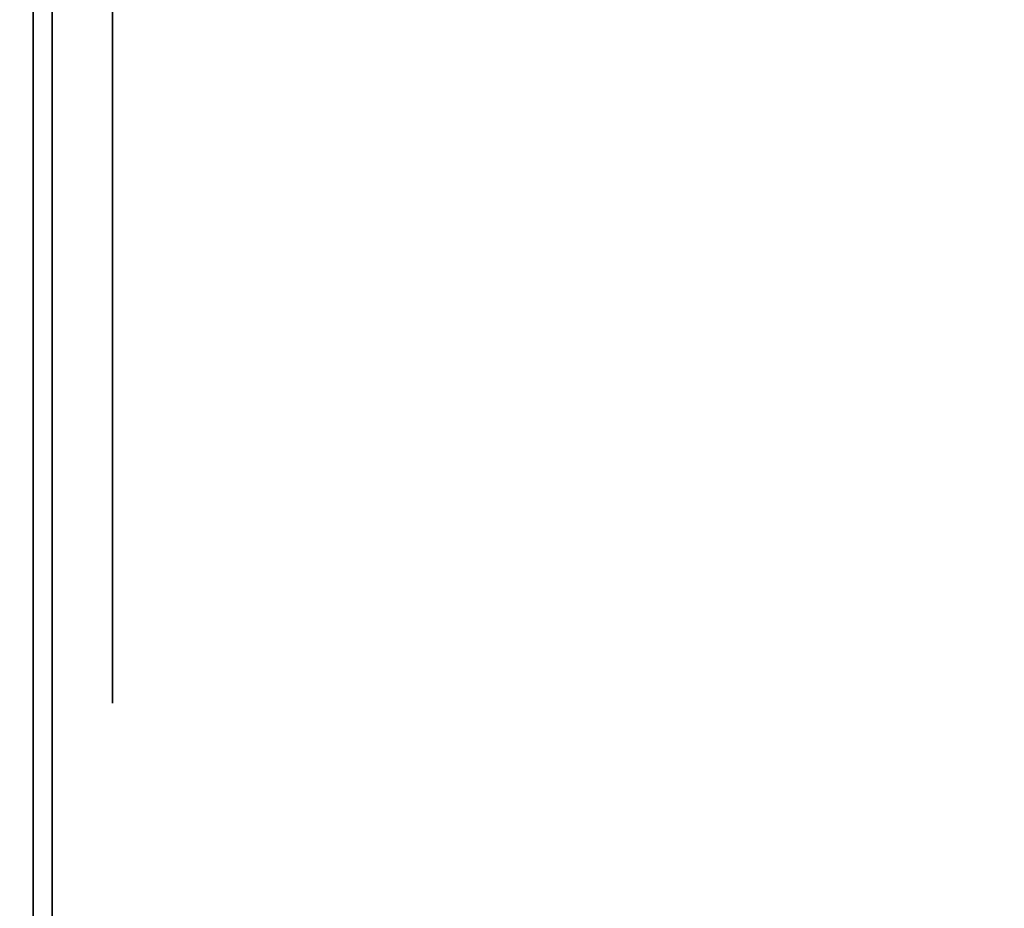
# Model space of a CAD drawing. Units: inches. Extents: x -0.2 to 27, y -30 to 0.
# Drawn here: x 0.7 to 0.9, y -24.3 to -24.1 of the extents above; entities that cross this region are included whole.
import ezdxf

# ---------------------------------------------------------------- set-up
doc = ezdxf.new("R2010")
doc.units = ezdxf.units.IN
doc.header["$MEASUREMENT"] = 0
for name, color, linetype in [('A-FURN-3-STORAGE-LOWER-WOOD-SHELF-ABS-WRAP', 250, 'Continuous'), ('A-FURN-3-STORAGE-LOWER-WOOD-SHELF-CORE-EDGE-HORIZONTAL', 255, 'Continuous'), ('A-FURN-3-STORAGE-LOWER-WOOD-SHELF-CORE-SURFACE-HORIZONTAL', 255, 'Continuous'), ('A-FURN-3-STORAGE-LOWER-WOOD-SIDEPANEL-EDGE-HORIZONTAL', 255, 'Continuous'), ('A-FURN-3-STORAGE-LOWER-WOOD-SIDEPANEL-HOLE', 250, 'Continuous'), ('A-FURN-3-STORAGE-LOWER-WOOD-SIDEPANEL-SURFACE-VERTICAL', 255, 'Continuous'), ('A-FURN-3-STORAGE-LOWER-WOOD-TOP-SURFACE-HORIZONTAL', 255, 'Continuous')]:
    doc.layers.add(name, color=color, linetype=linetype)

msp = doc.modelspace()

# ---------------------------------------------------------------- linework, layer by layer
at = {"layer": 'A-FURN-3-STORAGE-LOWER-WOOD-SHELF-ABS-WRAP'}
for points in [[(8.74995, -0.875, 35.709), (8.74995, -27.60744, 35.709), (0.74995, -27.60744, 35.709), (0.74995, -0.875, 35.709)], [(0.74995, -0.875, 35.78712), (0.74995, -27.60729, 35.78712), (8.74995, -27.60729, 35.78712), (8.74995, -0.875, 35.78712)], [(8.74995, -0.875, 51.654), (8.74995, -27.60744, 51.654), (0.74995, -27.60744, 51.654), (0.74995, -0.875, 51.654)], [(0.74995, -0.875, 51.73212), (0.74995, -27.60729, 51.73212), (8.74995, -27.60729, 51.73212), (8.74995, -0.875, 51.73212)], [(8.74995, -0.875, 19.764), (8.74995, -27.60744, 19.764), (0.74995, -27.60744, 19.764), (0.74995, -0.875, 19.764)], [(0.74995, -0.875, 19.84212), (0.74995, -27.60729, 19.84212), (8.74995, -27.60729, 19.84212), (8.74995, -0.875, 19.84212)], [(8.74995, -0.875, 67.599), (8.74995, -27.60744, 67.599), (0.74995, -27.60744, 67.599), (0.74995, -0.875, 67.599)], [(0.74995, -0.875, 67.67712), (0.74995, -27.60729, 67.67712), (8.74995, -27.60729, 67.67712), (8.74995, -0.875, 67.67712)], [(26.25, -0.875, 4.37497), (26.25, -28.18664, 4.37497), (0.75, -28.18664, 4.37497), (0.75, -0.875, 4.37497)], [(0.75, -0.875, 4.4531), (0.75, -28.18649, 4.4531), (26.25, -28.18649, 4.4531), (26.25, -0.875, 4.4531)]]:
    msp.add_3dface(points, dxfattribs=at)
at = {"layer": 'A-FURN-3-STORAGE-LOWER-WOOD-SHELF-ABS-WRAP', "invisible_edges": 1}
for points in [[(0.74995, -27.60744, 35.709), (0.74995, -27.60729, 35.78712), (0.74995, -0.875, 35.78712), (0.74995, -0.875, 35.709)], [(0.74995, -27.60744, 51.654), (0.74995, -27.60729, 51.73212), (0.74995, -0.875, 51.73212), (0.74995, -0.875, 51.654)], [(0.74995, -27.60744, 19.764), (0.74995, -27.60729, 19.84212), (0.74995, -0.875, 19.84212), (0.74995, -0.875, 19.764)], [(0.74995, -27.60744, 67.599), (0.74995, -27.60729, 67.67712), (0.74995, -0.875, 67.67712), (0.74995, -0.875, 67.599)], [(0.75, -28.18664, 4.37497), (0.75, -28.18649, 4.4531), (0.75, -0.875, 4.4531), (0.75, -0.875, 4.37497)]]:
    msp.add_3dface(points, dxfattribs=at)
at = {"layer": 'A-FURN-3-STORAGE-LOWER-WOOD-SHELF-CORE-EDGE-HORIZONTAL', "invisible_edges": 4}
msp.add_3dface([(0.75, -0.875, 4.37497), (0.75, -0.875, 3.62497), (0.75, -28.4375, 3.62497), (0.75, -28.18664, 4.37497)], dxfattribs=at)
at = {"layer": 'A-FURN-3-STORAGE-LOWER-WOOD-SHELF-CORE-SURFACE-HORIZONTAL'}
for points in [[(8.74995, -0.875, 34.959), (8.74995, -27.8583, 34.959), (0.74995, -27.8583, 34.959), (0.74995, -0.875, 34.959)], [(8.74995, -0.875, 50.904), (8.74995, -27.8583, 50.904), (0.74995, -27.8583, 50.904), (0.74995, -0.875, 50.904)], [(8.74995, -0.875, 19.014), (8.74995, -27.8583, 19.014), (0.74995, -27.8583, 19.014), (0.74995, -0.875, 19.014)], [(8.74995, -0.875, 66.849), (8.74995, -27.8583, 66.849), (0.74995, -27.8583, 66.849), (0.74995, -0.875, 66.849)], [(26.25, -0.875, 3.62497), (26.25, -28.4375, 3.62497), (0.75, -28.4375, 3.62497), (0.75, -0.875, 3.62497)]]:
    msp.add_3dface(points, dxfattribs=at)
at = {"layer": 'A-FURN-3-STORAGE-LOWER-WOOD-SIDEPANEL-HOLE'}
for points, invisible_edges in [([(0.75995, -24.15735, 35.21323), (0.75995, -24.125, 35.20897), (0.75995, -24.125, 35.45897), (0.75995, -24.15735, 35.45471)], 10), ([(0.75995, -24.15735, 36.47307), (0.75995, -24.125, 36.46881), (0.75995, -24.125, 36.71881), (0.75995, -24.15735, 36.71455)], 10), ([(0.75995, -24.15735, 37.73292), (0.75995, -24.125, 37.72866), (0.75995, -24.125, 37.97866), (0.75995, -24.15735, 37.9744)], 10), ([(0.75995, -24.15735, 38.99276), (0.75995, -24.125, 38.9885), (0.75995, -24.125, 39.2385), (0.75995, -24.15735, 39.23424)], 10), ([(0.75995, -24.15735, 40.2526), (0.75995, -24.125, 40.24834), (0.75995, -24.125, 40.49834), (0.75995, -24.15735, 40.49408)], 10), ([(0.75995, -24.15735, 41.51244), (0.75995, -24.125, 41.50818), (0.75995, -24.125, 41.75818), (0.75995, -24.15735, 41.75392)], 10), ([(0.75995, -24.15735, 44.85902), (0.75995, -24.125, 44.85476), (0.75995, -24.125, 45.10476), (0.75995, -24.15735, 45.1005)], 10), ([(0.75995, -24.15735, 46.11886), (0.75995, -24.125, 46.1146), (0.75995, -24.125, 46.3646), (0.75995, -24.15735, 46.36034)], 10), ([(0.75995, -24.15735, 47.3787), (0.75995, -24.125, 47.37444), (0.75995, -24.125, 47.62444), (0.75995, -24.15735, 47.62018)], 10), ([(0.75995, -24.15735, 48.63855), (0.75995, -24.125, 48.63429), (0.75995, -24.125, 48.88429), (0.75995, -24.15735, 48.88003)], 10), ([(0.75995, -24.15735, 49.89839), (0.75995, -24.125, 49.89413), (0.75995, -24.125, 50.14413), (0.75995, -24.15735, 50.13987)], 10), ([(0.75995, -24.15735, 51.15827), (0.75995, -24.125, 51.15401), (0.75995, -24.125, 51.40401), (0.75995, -24.15735, 51.39975)], 10), ([(0.75995, -24.15735, 52.41812), (0.75995, -24.125, 52.41386), (0.75995, -24.125, 52.66386), (0.75995, -24.15735, 52.6596)], 10), ([(0.75995, -24.15735, 56.19764), (0.75995, -24.125, 56.19338), (0.75995, -24.125, 56.44338), (0.75995, -24.15735, 56.43912)], 10), ([(0.75995, -24.15735, 59.54422), (0.75995, -24.125, 59.53996), (0.75995, -24.125, 59.78996), (0.75995, -24.15735, 59.7857)], 10), ([(0.75995, -24.15735, 60.80406), (0.75995, -24.125, 60.7998), (0.75995, -24.125, 61.0498), (0.75995, -24.15735, 61.04554)], 10), ([(0.75995, -24.15735, 62.0639), (0.75995, -24.125, 62.05964), (0.75995, -24.125, 62.30964), (0.75995, -24.15735, 62.30538)], 10), ([(0.75995, -24.15735, 63.32375), (0.75995, -24.125, 63.31949), (0.75995, -24.125, 63.56949), (0.75995, -24.15735, 63.56523)], 10), ([(0.75995, -24.15735, 64.58359), (0.75995, -24.125, 64.57933), (0.75995, -24.125, 64.82933), (0.75995, -24.15735, 64.82507)], 10), ([(0.75995, -24.15735, 65.84343), (0.75995, -24.125, 65.83917), (0.75995, -24.125, 66.08917), (0.75995, -24.15735, 66.08491)], 10), ([(0.75995, -24.15735, 67.10327), (0.75995, -24.125, 67.09901), (0.75995, -24.125, 67.34901), (0.75995, -24.15735, 67.34475)], 10), ([(0.75995, -24.15735, 68.36312), (0.75995, -24.125, 68.35886), (0.75995, -24.125, 68.60886), (0.75995, -24.15735, 68.6046)], 10), ([(0.75995, -24.15735, 69.62296), (0.75995, -24.125, 69.6187), (0.75995, -24.125, 69.8687), (0.75995, -24.15735, 69.86444)], 10), ([(0.75995, -24.15735, 70.8828), (0.75995, -24.125, 70.87854), (0.75995, -24.125, 71.12854), (0.75995, -24.15735, 71.12428)], 10), ([(0.75995, -24.15735, 72.14264), (0.75995, -24.125, 72.13838), (0.75995, -24.125, 72.38838), (0.75995, -24.15735, 72.38412)], 10), ([(0.75995, -24.15735, 43.01244), (0.75995, -24.125, 43.00818), (0.75995, -24.125, 43.25818), (0.75995, -24.15735, 43.25392)], 10), ([(0.75995, -24.15735, 19.26823), (0.75995, -24.125, 19.26397), (0.75995, -24.125, 19.51397), (0.75995, -24.15735, 19.50971)], 10), ([(0.75995, -24.15735, 20.52807), (0.75995, -24.125, 20.52381), (0.75995, -24.125, 20.77381), (0.75995, -24.15735, 20.76955)], 10), ([(0.75995, -24.15735, 21.78792), (0.75995, -24.125, 21.78366), (0.75995, -24.125, 22.03366), (0.75995, -24.15735, 22.0294)], 10), ([(0.75995, -24.15735, 23.04776), (0.75995, -24.125, 23.0435), (0.75995, -24.125, 23.2935), (0.75995, -24.15735, 23.28924)], 10), ([(0.75995, -24.15735, 24.3076), (0.75995, -24.125, 24.30334), (0.75995, -24.125, 24.55334), (0.75995, -24.15735, 24.54908)], 10), ([(0.75995, -24.15735, 25.56744), (0.75995, -24.125, 25.56318), (0.75995, -24.125, 25.81318), (0.75995, -24.15735, 25.80892)], 10), ([(0.75995, -24.15735, 28.91402), (0.75995, -24.125, 28.90976), (0.75995, -24.125, 29.15976), (0.75995, -24.15735, 29.1555)], 10), ([(0.75995, -24.15735, 30.17386), (0.75995, -24.125, 30.1696), (0.75995, -24.125, 30.4196), (0.75995, -24.15735, 30.41534)], 10), ([(0.75995, -24.15735, 31.4337), (0.75995, -24.125, 31.42944), (0.75995, -24.125, 31.67944), (0.75995, -24.15735, 31.67518)], 10), ([(0.75995, -24.15735, 32.69355), (0.75995, -24.125, 32.68929), (0.75995, -24.125, 32.93929), (0.75995, -24.15735, 32.93503)], 10), ([(0.75995, -24.15735, 33.95339), (0.75995, -24.125, 33.94913), (0.75995, -24.125, 34.19913), (0.75995, -24.15735, 34.19487)], 10), ([(0.75995, -24.15735, 27.06744), (0.75995, -24.125, 27.06318), (0.75995, -24.125, 27.31318), (0.75995, -24.15735, 27.30892)], 10), ([(0.75995, -24.15735, 58.28422), (0.75995, -24.125, 58.27996), (0.75995, -24.125, 58.52996), (0.75995, -24.15735, 58.5257)], 10), ([(0.75995, -24.15735, 53.67812), (0.75995, -24.125, 53.67386), (0.75995, -24.125, 53.92386), (0.75995, -24.15735, 53.9196)], 10), ([(0.75995, -24.15735, 54.93812), (0.75995, -24.125, 54.93386), (0.75995, -24.125, 55.18386), (0.75995, -24.15735, 55.1796)], 10), ([(0.75995, -24.1875, 35.22572), (0.75995, -24.15735, 35.21323), (0.75995, -24.15735, 35.45471), (0.75995, -24.1875, 35.44222)], 10), ([(0.75995, -24.1875, 36.48556), (0.75995, -24.15735, 36.47307), (0.75995, -24.15735, 36.71455), (0.75995, -24.1875, 36.70207)], 10), ([(0.75995, -24.1875, 37.7454), (0.75995, -24.15735, 37.73292), (0.75995, -24.15735, 37.9744), (0.75995, -24.1875, 37.96191)], 10), ([(0.75995, -24.1875, 39.00525), (0.75995, -24.15735, 38.99276), (0.75995, -24.15735, 39.23424), (0.75995, -24.1875, 39.22175)], 10), ([(0.75995, -24.1875, 40.26509), (0.75995, -24.15735, 40.2526), (0.75995, -24.15735, 40.49408), (0.75995, -24.1875, 40.48159)], 10), ([(0.75995, -24.1875, 41.52493), (0.75995, -24.15735, 41.51244), (0.75995, -24.15735, 41.75392), (0.75995, -24.1875, 41.74144)], 10), ([(0.75995, -24.1875, 44.87151), (0.75995, -24.15735, 44.85902), (0.75995, -24.15735, 45.1005), (0.75995, -24.1875, 45.08801)], 10), ([(0.75995, -24.1875, 46.13135), (0.75995, -24.15735, 46.11886), (0.75995, -24.15735, 46.36034), (0.75995, -24.1875, 46.34785)], 10), ([(0.75995, -24.1875, 47.39119), (0.75995, -24.15735, 47.3787), (0.75995, -24.15735, 47.62018), (0.75995, -24.1875, 47.6077)], 10), ([(0.75995, -24.1875, 48.65103), (0.75995, -24.15735, 48.63855), (0.75995, -24.15735, 48.88003), (0.75995, -24.1875, 48.86754)], 10), ([(0.75995, -24.1875, 49.91088), (0.75995, -24.15735, 49.89839), (0.75995, -24.15735, 50.13987), (0.75995, -24.1875, 50.12738)], 10), ([(0.75995, -24.1875, 51.17076), (0.75995, -24.15735, 51.15827), (0.75995, -24.15735, 51.39975), (0.75995, -24.1875, 51.38727)], 10), ([(0.75995, -24.1875, 52.4306), (0.75995, -24.15735, 52.41812), (0.75995, -24.15735, 52.6596), (0.75995, -24.1875, 52.64711)], 10), ([(0.75995, -24.1875, 56.21013), (0.75995, -24.15735, 56.19764), (0.75995, -24.15735, 56.43912), (0.75995, -24.1875, 56.42664)], 10), ([(0.75995, -24.1875, 59.55671), (0.75995, -24.15735, 59.54422), (0.75995, -24.15735, 59.7857), (0.75995, -24.1875, 59.77321)], 10), ([(0.75995, -24.1875, 60.81655), (0.75995, -24.15735, 60.80406), (0.75995, -24.15735, 61.04554), (0.75995, -24.1875, 61.03305)], 10), ([(0.75995, -24.1875, 62.07639), (0.75995, -24.15735, 62.0639), (0.75995, -24.15735, 62.30538), (0.75995, -24.1875, 62.2929)], 10), ([(0.75995, -24.1875, 63.33623), (0.75995, -24.15735, 63.32375), (0.75995, -24.15735, 63.56523), (0.75995, -24.1875, 63.55274)], 10), ([(0.75995, -24.1875, 64.59608), (0.75995, -24.15735, 64.58359), (0.75995, -24.15735, 64.82507), (0.75995, -24.1875, 64.81258)], 10), ([(0.75995, -24.1875, 65.85592), (0.75995, -24.15735, 65.84343), (0.75995, -24.15735, 66.08491), (0.75995, -24.1875, 66.07242)], 10), ([(0.75995, -24.1875, 67.11576), (0.75995, -24.15735, 67.10327), (0.75995, -24.15735, 67.34475), (0.75995, -24.1875, 67.33227)], 10), ([(0.75995, -24.1875, 68.3756), (0.75995, -24.15735, 68.36312), (0.75995, -24.15735, 68.6046), (0.75995, -24.1875, 68.59211)], 10), ([(0.75995, -24.1875, 69.63545), (0.75995, -24.15735, 69.62296), (0.75995, -24.15735, 69.86444), (0.75995, -24.1875, 69.85195)], 10), ([(0.75995, -24.1875, 70.89529), (0.75995, -24.15735, 70.8828), (0.75995, -24.15735, 71.12428), (0.75995, -24.1875, 71.11179)], 10), ([(0.75995, -24.1875, 72.15513), (0.75995, -24.15735, 72.14264), (0.75995, -24.15735, 72.38412), (0.75995, -24.1875, 72.37164)], 10), ([(0.75995, -24.1875, 43.02493), (0.75995, -24.15735, 43.01244), (0.75995, -24.15735, 43.25392), (0.75995, -24.1875, 43.24144)], 10), ([(0.75995, -24.1875, 19.28072), (0.75995, -24.15735, 19.26823), (0.75995, -24.15735, 19.50971), (0.75995, -24.1875, 19.49722)], 10), ([(0.75995, -24.1875, 20.54056), (0.75995, -24.15735, 20.52807), (0.75995, -24.15735, 20.76955), (0.75995, -24.1875, 20.75707)], 10), ([(0.75995, -24.1875, 21.8004), (0.75995, -24.15735, 21.78792), (0.75995, -24.15735, 22.0294), (0.75995, -24.1875, 22.01691)], 10), ([(0.75995, -24.1875, 23.06025), (0.75995, -24.15735, 23.04776), (0.75995, -24.15735, 23.28924), (0.75995, -24.1875, 23.27675)], 10), ([(0.75995, -24.1875, 24.32009), (0.75995, -24.15735, 24.3076), (0.75995, -24.15735, 24.54908), (0.75995, -24.1875, 24.53659)], 10), ([(0.75995, -24.1875, 25.57993), (0.75995, -24.15735, 25.56744), (0.75995, -24.15735, 25.80892), (0.75995, -24.1875, 25.79644)], 10), ([(0.75995, -24.1875, 28.92651), (0.75995, -24.15735, 28.91402), (0.75995, -24.15735, 29.1555), (0.75995, -24.1875, 29.14301)], 10), ([(0.75995, -24.1875, 30.18635), (0.75995, -24.15735, 30.17386), (0.75995, -24.15735, 30.41534), (0.75995, -24.1875, 30.40285)], 10), ([(0.75995, -24.1875, 31.44619), (0.75995, -24.15735, 31.4337), (0.75995, -24.15735, 31.67518), (0.75995, -24.1875, 31.6627)], 10), ([(0.75995, -24.1875, 32.70603), (0.75995, -24.15735, 32.69355), (0.75995, -24.15735, 32.93503), (0.75995, -24.1875, 32.92254)], 10), ([(0.75995, -24.1875, 33.96588), (0.75995, -24.15735, 33.95339), (0.75995, -24.15735, 34.19487), (0.75995, -24.1875, 34.18238)], 10), ([(0.75995, -24.1875, 27.07993), (0.75995, -24.15735, 27.06744), (0.75995, -24.15735, 27.30892), (0.75995, -24.1875, 27.29644)], 10), ([(0.75995, -24.1875, 58.29671), (0.75995, -24.15735, 58.28422), (0.75995, -24.15735, 58.5257), (0.75995, -24.1875, 58.51321)], 10), ([(0.75995, -24.1875, 53.6906), (0.75995, -24.15735, 53.67812), (0.75995, -24.15735, 53.9196), (0.75995, -24.1875, 53.90711)], 10), ([(0.75995, -24.1875, 54.9506), (0.75995, -24.15735, 54.93812), (0.75995, -24.15735, 55.1796), (0.75995, -24.1875, 55.16711)], 10), ([(0.75995, -24.21339, 35.24558), (0.75995, -24.1875, 35.22572), (0.75995, -24.1875, 35.44222), (0.75995, -24.21339, 35.42236)], 10), ([(0.75995, -24.21339, 36.50543), (0.75995, -24.1875, 36.48556), (0.75995, -24.1875, 36.70207), (0.75995, -24.21339, 36.6822)], 10), ([(0.75995, -24.21339, 37.76527), (0.75995, -24.1875, 37.7454), (0.75995, -24.1875, 37.96191), (0.75995, -24.21339, 37.94204)], 10), ([(0.75995, -24.21339, 39.02511), (0.75995, -24.1875, 39.00525), (0.75995, -24.1875, 39.22175), (0.75995, -24.21339, 39.20189)], 10), ([(0.75995, -24.21339, 40.28495), (0.75995, -24.1875, 40.26509), (0.75995, -24.1875, 40.48159), (0.75995, -24.21339, 40.46173)], 10), ([(0.75995, -24.21339, 41.5448), (0.75995, -24.1875, 41.52493), (0.75995, -24.1875, 41.74144), (0.75995, -24.21339, 41.72157)], 10), ([(0.75995, -24.21339, 44.89137), (0.75995, -24.1875, 44.87151), (0.75995, -24.1875, 45.08801), (0.75995, -24.21339, 45.06815)], 10), ([(0.75995, -24.21339, 46.15121), (0.75995, -24.1875, 46.13135), (0.75995, -24.1875, 46.34785), (0.75995, -24.21339, 46.32799)], 10), ([(0.75995, -24.21339, 47.41106), (0.75995, -24.1875, 47.39119), (0.75995, -24.1875, 47.6077), (0.75995, -24.21339, 47.58783)], 10), ([(0.75995, -24.21339, 48.6709), (0.75995, -24.1875, 48.65103), (0.75995, -24.1875, 48.86754), (0.75995, -24.21339, 48.84767)], 10), ([(0.75995, -24.21339, 49.93074), (0.75995, -24.1875, 49.91088), (0.75995, -24.1875, 50.12738), (0.75995, -24.21339, 50.10752)], 10), ([(0.75995, -24.21339, 51.19063), (0.75995, -24.1875, 51.17076), (0.75995, -24.1875, 51.38727), (0.75995, -24.21339, 51.3674)], 10), ([(0.75995, -24.21339, 52.45047), (0.75995, -24.1875, 52.4306), (0.75995, -24.1875, 52.64711), (0.75995, -24.21339, 52.62724)], 10), ([(0.75995, -24.21339, 56.23), (0.75995, -24.1875, 56.21013), (0.75995, -24.1875, 56.42664), (0.75995, -24.21339, 56.40677)], 10), ([(0.75995, -24.21339, 59.57657), (0.75995, -24.1875, 59.55671), (0.75995, -24.1875, 59.77321), (0.75995, -24.21339, 59.75335)], 10), ([(0.75995, -24.21339, 60.83641), (0.75995, -24.1875, 60.81655), (0.75995, -24.1875, 61.03305), (0.75995, -24.21339, 61.01319)], 10), ([(0.75995, -24.21339, 62.09626), (0.75995, -24.1875, 62.07639), (0.75995, -24.1875, 62.2929), (0.75995, -24.21339, 62.27303)], 10), ([(0.75995, -24.21339, 63.3561), (0.75995, -24.1875, 63.33623), (0.75995, -24.1875, 63.55274), (0.75995, -24.21339, 63.53287)], 10), ([(0.75995, -24.21339, 64.61594), (0.75995, -24.1875, 64.59608), (0.75995, -24.1875, 64.81258), (0.75995, -24.21339, 64.79272)], 10), ([(0.75995, -24.21339, 65.87578), (0.75995, -24.1875, 65.85592), (0.75995, -24.1875, 66.07242), (0.75995, -24.21339, 66.05256)], 10), ([(0.75995, -24.21339, 67.13563), (0.75995, -24.1875, 67.11576), (0.75995, -24.1875, 67.33227), (0.75995, -24.21339, 67.3124)], 10), ([(0.75995, -24.21339, 68.39547), (0.75995, -24.1875, 68.3756), (0.75995, -24.1875, 68.59211), (0.75995, -24.21339, 68.57224)], 10), ([(0.75995, -24.21339, 69.65531), (0.75995, -24.1875, 69.63545), (0.75995, -24.1875, 69.85195), (0.75995, -24.21339, 69.83209)], 10), ([(0.75995, -24.21339, 70.91515), (0.75995, -24.1875, 70.89529), (0.75995, -24.1875, 71.11179), (0.75995, -24.21339, 71.09193)], 10), ([(0.75995, -24.21339, 72.175), (0.75995, -24.1875, 72.15513), (0.75995, -24.1875, 72.37164), (0.75995, -24.21339, 72.35177)], 10), ([(0.75995, -24.21339, 43.0448), (0.75995, -24.1875, 43.02493), (0.75995, -24.1875, 43.24144), (0.75995, -24.21339, 43.22157)], 10), ([(0.75995, -24.21339, 19.30058), (0.75995, -24.1875, 19.28072), (0.75995, -24.1875, 19.49722), (0.75995, -24.21339, 19.47736)], 10), ([(0.75995, -24.21339, 20.56043), (0.75995, -24.1875, 20.54056), (0.75995, -24.1875, 20.75707), (0.75995, -24.21339, 20.7372)], 10), ([(0.75995, -24.21339, 21.82027), (0.75995, -24.1875, 21.8004), (0.75995, -24.1875, 22.01691), (0.75995, -24.21339, 21.99704)], 10), ([(0.75995, -24.21339, 23.08011), (0.75995, -24.1875, 23.06025), (0.75995, -24.1875, 23.27675), (0.75995, -24.21339, 23.25689)], 10), ([(0.75995, -24.21339, 24.33995), (0.75995, -24.1875, 24.32009), (0.75995, -24.1875, 24.53659), (0.75995, -24.21339, 24.51673)], 10), ([(0.75995, -24.21339, 25.5998), (0.75995, -24.1875, 25.57993), (0.75995, -24.1875, 25.79644), (0.75995, -24.21339, 25.77657)], 10), ([(0.75995, -24.21339, 28.94637), (0.75995, -24.1875, 28.92651), (0.75995, -24.1875, 29.14301), (0.75995, -24.21339, 29.12315)], 10), ([(0.75995, -24.21339, 30.20621), (0.75995, -24.1875, 30.18635), (0.75995, -24.1875, 30.40285), (0.75995, -24.21339, 30.38299)], 10), ([(0.75995, -24.21339, 31.46606), (0.75995, -24.1875, 31.44619), (0.75995, -24.1875, 31.6627), (0.75995, -24.21339, 31.64283)], 10), ([(0.75995, -24.21339, 32.7259), (0.75995, -24.1875, 32.70603), (0.75995, -24.1875, 32.92254), (0.75995, -24.21339, 32.90267)], 10), ([(0.75995, -24.21339, 33.98574), (0.75995, -24.1875, 33.96588), (0.75995, -24.1875, 34.18238), (0.75995, -24.21339, 34.16252)], 10), ([(0.75995, -24.21339, 27.0998), (0.75995, -24.1875, 27.07993), (0.75995, -24.1875, 27.29644), (0.75995, -24.21339, 27.27657)], 10), ([(0.75995, -24.21339, 58.31657), (0.75995, -24.1875, 58.29671), (0.75995, -24.1875, 58.51321), (0.75995, -24.21339, 58.49335)], 10), ([(0.75995, -24.21339, 53.71047), (0.75995, -24.1875, 53.6906), (0.75995, -24.1875, 53.90711), (0.75995, -24.21339, 53.88724)], 10), ([(0.75995, -24.21339, 54.97047), (0.75995, -24.1875, 54.9506), (0.75995, -24.1875, 55.16711), (0.75995, -24.21339, 55.14724)], 10), ([(0.75995, -24.23325, 35.27147), (0.75995, -24.21339, 35.24558), (0.75995, -24.21339, 35.42236), (0.75995, -24.23325, 35.39647)], 10), ([(0.75995, -24.23325, 36.53131), (0.75995, -24.21339, 36.50543), (0.75995, -24.21339, 36.6822), (0.75995, -24.23325, 36.65631)], 10), ([(0.75995, -24.23325, 37.79116), (0.75995, -24.21339, 37.76527), (0.75995, -24.21339, 37.94204), (0.75995, -24.23325, 37.91616)], 10), ([(0.75995, -24.23325, 39.051), (0.75995, -24.21339, 39.02511), (0.75995, -24.21339, 39.20189), (0.75995, -24.23325, 39.176)], 10), ([(0.75995, -24.23325, 40.31084), (0.75995, -24.21339, 40.28495), (0.75995, -24.21339, 40.46173), (0.75995, -24.23325, 40.43584)], 10), ([(0.75995, -24.23325, 41.57068), (0.75995, -24.21339, 41.5448), (0.75995, -24.21339, 41.72157), (0.75995, -24.23325, 41.69568)], 10), ([(0.75995, -24.23325, 44.91726), (0.75995, -24.21339, 44.89137), (0.75995, -24.21339, 45.06815), (0.75995, -24.23325, 45.04226)], 10), ([(0.75995, -24.23325, 46.1771), (0.75995, -24.21339, 46.15121), (0.75995, -24.21339, 46.32799), (0.75995, -24.23325, 46.3021)], 10), ([(0.75995, -24.23325, 47.43694), (0.75995, -24.21339, 47.41106), (0.75995, -24.21339, 47.58783), (0.75995, -24.23325, 47.56194)], 10), ([(0.75995, -24.23325, 48.69679), (0.75995, -24.21339, 48.6709), (0.75995, -24.21339, 48.84767), (0.75995, -24.23325, 48.82179)], 10), ([(0.75995, -24.23325, 49.95663), (0.75995, -24.21339, 49.93074), (0.75995, -24.21339, 50.10752), (0.75995, -24.23325, 50.08163)], 10), ([(0.75995, -24.23325, 51.21651), (0.75995, -24.21339, 51.19063), (0.75995, -24.21339, 51.3674), (0.75995, -24.23325, 51.34151)], 10), ([(0.75995, -24.23325, 52.47636), (0.75995, -24.21339, 52.45047), (0.75995, -24.21339, 52.62724), (0.75995, -24.23325, 52.60136)], 10), ([(0.75995, -24.23325, 56.25588), (0.75995, -24.21339, 56.23), (0.75995, -24.21339, 56.40677), (0.75995, -24.23325, 56.38088)], 10), ([(0.75995, -24.23325, 59.60246), (0.75995, -24.21339, 59.57657), (0.75995, -24.21339, 59.75335), (0.75995, -24.23325, 59.72746)], 10), ([(0.75995, -24.23325, 60.8623), (0.75995, -24.21339, 60.83641), (0.75995, -24.21339, 61.01319), (0.75995, -24.23325, 60.9873)], 10), ([(0.75995, -24.23325, 62.12214), (0.75995, -24.21339, 62.09626), (0.75995, -24.21339, 62.27303), (0.75995, -24.23325, 62.24714)], 10), ([(0.75995, -24.23325, 63.38199), (0.75995, -24.21339, 63.3561), (0.75995, -24.21339, 63.53287), (0.75995, -24.23325, 63.50699)], 10), ([(0.75995, -24.23325, 64.64183), (0.75995, -24.21339, 64.61594), (0.75995, -24.21339, 64.79272), (0.75995, -24.23325, 64.76683)], 10), ([(0.75995, -24.23325, 65.90167), (0.75995, -24.21339, 65.87578), (0.75995, -24.21339, 66.05256), (0.75995, -24.23325, 66.02667)], 10), ([(0.75995, -24.23325, 67.16151), (0.75995, -24.21339, 67.13563), (0.75995, -24.21339, 67.3124), (0.75995, -24.23325, 67.28651)], 10), ([(0.75995, -24.23325, 68.42136), (0.75995, -24.21339, 68.39547), (0.75995, -24.21339, 68.57224), (0.75995, -24.23325, 68.54636)], 10), ([(0.75995, -24.23325, 69.6812), (0.75995, -24.21339, 69.65531), (0.75995, -24.21339, 69.83209), (0.75995, -24.23325, 69.8062)], 10), ([(0.75995, -24.23325, 70.94104), (0.75995, -24.21339, 70.91515), (0.75995, -24.21339, 71.09193), (0.75995, -24.23325, 71.06604)], 10), ([(0.75995, -24.23325, 72.20088), (0.75995, -24.21339, 72.175), (0.75995, -24.21339, 72.35177), (0.75995, -24.23325, 72.32588)], 10), ([(0.75995, -24.23325, 43.07068), (0.75995, -24.21339, 43.0448), (0.75995, -24.21339, 43.22157), (0.75995, -24.23325, 43.19568)], 10), ([(0.75995, -24.23325, 19.32647), (0.75995, -24.21339, 19.30058), (0.75995, -24.21339, 19.47736), (0.75995, -24.23325, 19.45147)], 10), ([(0.75995, -24.23325, 20.58631), (0.75995, -24.21339, 20.56043), (0.75995, -24.21339, 20.7372), (0.75995, -24.23325, 20.71131)], 10), ([(0.75995, -24.23325, 21.84616), (0.75995, -24.21339, 21.82027), (0.75995, -24.21339, 21.99704), (0.75995, -24.23325, 21.97116)], 10), ([(0.75995, -24.23325, 23.106), (0.75995, -24.21339, 23.08011), (0.75995, -24.21339, 23.25689), (0.75995, -24.23325, 23.231)], 10), ([(0.75995, -24.23325, 24.36584), (0.75995, -24.21339, 24.33995), (0.75995, -24.21339, 24.51673), (0.75995, -24.23325, 24.49084)], 10), ([(0.75995, -24.23325, 25.62568), (0.75995, -24.21339, 25.5998), (0.75995, -24.21339, 25.77657), (0.75995, -24.23325, 25.75068)], 10), ([(0.75995, -24.23325, 28.97226), (0.75995, -24.21339, 28.94637), (0.75995, -24.21339, 29.12315), (0.75995, -24.23325, 29.09726)], 10), ([(0.75995, -24.23325, 30.2321), (0.75995, -24.21339, 30.20621), (0.75995, -24.21339, 30.38299), (0.75995, -24.23325, 30.3571)], 10), ([(0.75995, -24.23325, 31.49194), (0.75995, -24.21339, 31.46606), (0.75995, -24.21339, 31.64283), (0.75995, -24.23325, 31.61694)], 10), ([(0.75995, -24.23325, 32.75179), (0.75995, -24.21339, 32.7259), (0.75995, -24.21339, 32.90267), (0.75995, -24.23325, 32.87679)], 10), ([(0.75995, -24.23325, 34.01163), (0.75995, -24.21339, 33.98574), (0.75995, -24.21339, 34.16252), (0.75995, -24.23325, 34.13663)], 10), ([(0.75995, -24.23325, 27.12568), (0.75995, -24.21339, 27.0998), (0.75995, -24.21339, 27.27657), (0.75995, -24.23325, 27.25068)], 10), ([(0.75995, -24.23325, 58.34246), (0.75995, -24.21339, 58.31657), (0.75995, -24.21339, 58.49335), (0.75995, -24.23325, 58.46746)], 10), ([(0.75995, -24.23325, 53.73636), (0.75995, -24.21339, 53.71047), (0.75995, -24.21339, 53.88724), (0.75995, -24.23325, 53.86136)], 10), ([(0.75995, -24.23325, 54.99636), (0.75995, -24.21339, 54.97047), (0.75995, -24.21339, 55.14724), (0.75995, -24.23325, 55.12136)], 10), ([(0.75995, -24.24574, 35.30162), (0.75995, -24.23325, 35.27147), (0.75995, -24.23325, 35.39647), (0.75995, -24.24574, 35.36632)], 10), ([(0.75995, -24.24574, 36.56146), (0.75995, -24.23325, 36.53131), (0.75995, -24.23325, 36.65631), (0.75995, -24.24574, 36.62617)], 10), ([(0.75995, -24.24574, 37.8213), (0.75995, -24.23325, 37.79116), (0.75995, -24.23325, 37.91616), (0.75995, -24.24574, 37.88601)], 10), ([(0.75995, -24.24574, 39.08115), (0.75995, -24.23325, 39.051), (0.75995, -24.23325, 39.176), (0.75995, -24.24574, 39.14585)], 10), ([(0.75995, -24.24574, 40.34099), (0.75995, -24.23325, 40.31084), (0.75995, -24.23325, 40.43584), (0.75995, -24.24574, 40.40569)], 10), ([(0.75995, -24.24574, 41.60083), (0.75995, -24.23325, 41.57068), (0.75995, -24.23325, 41.69568), (0.75995, -24.24574, 41.66554)], 10), ([(0.75995, -24.24574, 44.94741), (0.75995, -24.23325, 44.91726), (0.75995, -24.23325, 45.04226), (0.75995, -24.24574, 45.01211)], 10), ([(0.75995, -24.24574, 46.20725), (0.75995, -24.23325, 46.1771), (0.75995, -24.23325, 46.3021), (0.75995, -24.24574, 46.27195)], 10), ([(0.75995, -24.24574, 47.46709), (0.75995, -24.23325, 47.43694), (0.75995, -24.23325, 47.56194), (0.75995, -24.24574, 47.5318)], 10), ([(0.75995, -24.24574, 48.72693), (0.75995, -24.23325, 48.69679), (0.75995, -24.23325, 48.82179), (0.75995, -24.24574, 48.79164)], 10), ([(0.75995, -24.24574, 49.98678), (0.75995, -24.23325, 49.95663), (0.75995, -24.23325, 50.08163), (0.75995, -24.24574, 50.05148)], 10), ([(0.75995, -24.24574, 51.24666), (0.75995, -24.23325, 51.21651), (0.75995, -24.23325, 51.34151), (0.75995, -24.24574, 51.31137)], 10), ([(0.75995, -24.24574, 52.5065), (0.75995, -24.23325, 52.47636), (0.75995, -24.23325, 52.60136), (0.75995, -24.24574, 52.57121)], 10), ([(0.75995, -24.24574, 56.28603), (0.75995, -24.23325, 56.25588), (0.75995, -24.23325, 56.38088), (0.75995, -24.24574, 56.35074)], 10), ([(0.75995, -24.24574, 59.63261), (0.75995, -24.23325, 59.60246), (0.75995, -24.23325, 59.72746), (0.75995, -24.24574, 59.69731)], 10), ([(0.75995, -24.24574, 60.89245), (0.75995, -24.23325, 60.8623), (0.75995, -24.23325, 60.9873), (0.75995, -24.24574, 60.95715)], 10), ([(0.75995, -24.24574, 62.15229), (0.75995, -24.23325, 62.12214), (0.75995, -24.23325, 62.24714), (0.75995, -24.24574, 62.217)], 10), ([(0.75995, -24.24574, 63.41213), (0.75995, -24.23325, 63.38199), (0.75995, -24.23325, 63.50699), (0.75995, -24.24574, 63.47684)], 10), ([(0.75995, -24.24574, 64.67198), (0.75995, -24.23325, 64.64183), (0.75995, -24.23325, 64.76683), (0.75995, -24.24574, 64.73668)], 10), ([(0.75995, -24.24574, 65.93182), (0.75995, -24.23325, 65.90167), (0.75995, -24.23325, 66.02667), (0.75995, -24.24574, 65.99652)], 10), ([(0.75995, -24.24574, 67.19166), (0.75995, -24.23325, 67.16151), (0.75995, -24.23325, 67.28651), (0.75995, -24.24574, 67.25637)], 10), ([(0.75995, -24.24574, 68.4515), (0.75995, -24.23325, 68.42136), (0.75995, -24.23325, 68.54636), (0.75995, -24.24574, 68.51621)], 10), ([(0.75995, -24.24574, 69.71135), (0.75995, -24.23325, 69.6812), (0.75995, -24.23325, 69.8062), (0.75995, -24.24574, 69.77605)], 10), ([(0.75995, -24.24574, 70.97119), (0.75995, -24.23325, 70.94104), (0.75995, -24.23325, 71.06604), (0.75995, -24.24574, 71.03589)], 10), ([(0.75995, -24.24574, 72.23103), (0.75995, -24.23325, 72.20088), (0.75995, -24.23325, 72.32588), (0.75995, -24.24574, 72.29574)], 10), ([(0.75995, -24.24574, 43.10083), (0.75995, -24.23325, 43.07068), (0.75995, -24.23325, 43.19568), (0.75995, -24.24574, 43.16554)], 10), ([(0.75995, -24.24574, 19.35662), (0.75995, -24.23325, 19.32647), (0.75995, -24.23325, 19.45147), (0.75995, -24.24574, 19.42132)], 10), ([(0.75995, -24.24574, 20.61646), (0.75995, -24.23325, 20.58631), (0.75995, -24.23325, 20.71131), (0.75995, -24.24574, 20.68117)], 10), ([(0.75995, -24.24574, 21.8763), (0.75995, -24.23325, 21.84616), (0.75995, -24.23325, 21.97116), (0.75995, -24.24574, 21.94101)], 10), ([(0.75995, -24.24574, 23.13615), (0.75995, -24.23325, 23.106), (0.75995, -24.23325, 23.231), (0.75995, -24.24574, 23.20085)], 10), ([(0.75995, -24.24574, 24.39599), (0.75995, -24.23325, 24.36584), (0.75995, -24.23325, 24.49084), (0.75995, -24.24574, 24.46069)], 10), ([(0.75995, -24.24574, 25.65583), (0.75995, -24.23325, 25.62568), (0.75995, -24.23325, 25.75068), (0.75995, -24.24574, 25.72054)], 10), ([(0.75995, -24.24574, 29.00241), (0.75995, -24.23325, 28.97226), (0.75995, -24.23325, 29.09726), (0.75995, -24.24574, 29.06711)], 10), ([(0.75995, -24.24574, 30.26225), (0.75995, -24.23325, 30.2321), (0.75995, -24.23325, 30.3571), (0.75995, -24.24574, 30.32695)], 10), ([(0.75995, -24.24574, 31.52209), (0.75995, -24.23325, 31.49194), (0.75995, -24.23325, 31.61694), (0.75995, -24.24574, 31.5868)], 10), ([(0.75995, -24.24574, 32.78193), (0.75995, -24.23325, 32.75179), (0.75995, -24.23325, 32.87679), (0.75995, -24.24574, 32.84664)], 10), ([(0.75995, -24.24574, 34.04178), (0.75995, -24.23325, 34.01163), (0.75995, -24.23325, 34.13663), (0.75995, -24.24574, 34.10648)], 10), ([(0.75995, -24.24574, 27.15583), (0.75995, -24.23325, 27.12568), (0.75995, -24.23325, 27.25068), (0.75995, -24.24574, 27.22054)], 10), ([(0.75995, -24.24574, 58.37261), (0.75995, -24.23325, 58.34246), (0.75995, -24.23325, 58.46746), (0.75995, -24.24574, 58.43731)], 10), ([(0.75995, -24.24574, 53.7665), (0.75995, -24.23325, 53.73636), (0.75995, -24.23325, 53.86136), (0.75995, -24.24574, 53.83121)], 10), ([(0.75995, -24.24574, 55.0265), (0.75995, -24.23325, 54.99636), (0.75995, -24.23325, 55.12136), (0.75995, -24.24574, 55.09121)], 10), ([(0.75995, -24.25, 35.33397), (0.75995, -24.24574, 35.30162), (0.75995, -24.24574, 35.36632), (0.75995, -24.25, 35.33397)], 2), ([(0.75995, -24.25, 36.59381), (0.75995, -24.24574, 36.56146), (0.75995, -24.24574, 36.62617), (0.75995, -24.25, 36.59381)], 2), ([(0.75995, -24.25, 37.85366), (0.75995, -24.24574, 37.8213), (0.75995, -24.24574, 37.88601), (0.75995, -24.25, 37.85366)], 2), ([(0.75995, -24.25, 39.1135), (0.75995, -24.24574, 39.08115), (0.75995, -24.24574, 39.14585), (0.75995, -24.25, 39.1135)], 2), ([(0.75995, -24.25, 40.37334), (0.75995, -24.24574, 40.34099), (0.75995, -24.24574, 40.40569), (0.75995, -24.25, 40.37334)], 2), ([(0.75995, -24.25, 41.63318), (0.75995, -24.24574, 41.60083), (0.75995, -24.24574, 41.66554), (0.75995, -24.25, 41.63318)], 2), ([(0.75995, -24.25, 44.97976), (0.75995, -24.24574, 44.94741), (0.75995, -24.24574, 45.01211), (0.75995, -24.25, 44.97976)], 2), ([(0.75995, -24.25, 46.2396), (0.75995, -24.24574, 46.20725), (0.75995, -24.24574, 46.27195), (0.75995, -24.25, 46.2396)], 2), ([(0.75995, -24.25, 47.49944), (0.75995, -24.24574, 47.46709), (0.75995, -24.24574, 47.5318), (0.75995, -24.25, 47.49944)], 2), ([(0.75995, -24.25, 48.75929), (0.75995, -24.24574, 48.72693), (0.75995, -24.24574, 48.79164), (0.75995, -24.25, 48.75929)], 2), ([(0.75995, -24.25, 50.01913), (0.75995, -24.24574, 49.98678), (0.75995, -24.24574, 50.05148), (0.75995, -24.25, 50.01913)], 2), ([(0.75995, -24.25, 51.27901), (0.75995, -24.24574, 51.24666), (0.75995, -24.24574, 51.31137), (0.75995, -24.25, 51.27901)], 2), ([(0.75995, -24.25, 52.53886), (0.75995, -24.24574, 52.5065), (0.75995, -24.24574, 52.57121), (0.75995, -24.25, 52.53886)], 2), ([(0.75995, -24.25, 56.31838), (0.75995, -24.24574, 56.28603), (0.75995, -24.24574, 56.35074), (0.75995, -24.25, 56.31838)], 2), ([(0.75995, -24.25, 59.66496), (0.75995, -24.24574, 59.63261), (0.75995, -24.24574, 59.69731), (0.75995, -24.25, 59.66496)], 2), ([(0.75995, -24.25, 60.9248), (0.75995, -24.24574, 60.89245), (0.75995, -24.24574, 60.95715), (0.75995, -24.25, 60.9248)], 2), ([(0.75995, -24.25, 62.18464), (0.75995, -24.24574, 62.15229), (0.75995, -24.24574, 62.217), (0.75995, -24.25, 62.18464)], 2), ([(0.75995, -24.25, 63.44449), (0.75995, -24.24574, 63.41213), (0.75995, -24.24574, 63.47684), (0.75995, -24.25, 63.44449)], 2), ([(0.75995, -24.25, 64.70433), (0.75995, -24.24574, 64.67198), (0.75995, -24.24574, 64.73668), (0.75995, -24.25, 64.70433)], 2), ([(0.75995, -24.25, 65.96417), (0.75995, -24.24574, 65.93182), (0.75995, -24.24574, 65.99652), (0.75995, -24.25, 65.96417)], 2), ([(0.75995, -24.25, 67.22401), (0.75995, -24.24574, 67.19166), (0.75995, -24.24574, 67.25637), (0.75995, -24.25, 67.22401)], 2), ([(0.75995, -24.25, 68.48386), (0.75995, -24.24574, 68.4515), (0.75995, -24.24574, 68.51621), (0.75995, -24.25, 68.48386)], 2), ([(0.75995, -24.25, 69.7437), (0.75995, -24.24574, 69.71135), (0.75995, -24.24574, 69.77605), (0.75995, -24.25, 69.7437)], 2), ([(0.75995, -24.25, 71.00354), (0.75995, -24.24574, 70.97119), (0.75995, -24.24574, 71.03589), (0.75995, -24.25, 71.00354)], 2), ([(0.75995, -24.25, 72.26338), (0.75995, -24.24574, 72.23103), (0.75995, -24.24574, 72.29574), (0.75995, -24.25, 72.26338)], 2), ([(0.75995, -24.25, 43.13318), (0.75995, -24.24574, 43.10083), (0.75995, -24.24574, 43.16554), (0.75995, -24.25, 43.13318)], 2), ([(0.75995, -24.25, 19.38897), (0.75995, -24.24574, 19.35662), (0.75995, -24.24574, 19.42132), (0.75995, -24.25, 19.38897)], 2), ([(0.75995, -24.25, 20.64881), (0.75995, -24.24574, 20.61646), (0.75995, -24.24574, 20.68117), (0.75995, -24.25, 20.64881)], 2), ([(0.75995, -24.25, 21.90866), (0.75995, -24.24574, 21.8763), (0.75995, -24.24574, 21.94101), (0.75995, -24.25, 21.90866)], 2), ([(0.75995, -24.25, 23.1685), (0.75995, -24.24574, 23.13615), (0.75995, -24.24574, 23.20085), (0.75995, -24.25, 23.1685)], 2), ([(0.75995, -24.25, 24.42834), (0.75995, -24.24574, 24.39599), (0.75995, -24.24574, 24.46069), (0.75995, -24.25, 24.42834)], 2), ([(0.75995, -24.25, 25.68818), (0.75995, -24.24574, 25.65583), (0.75995, -24.24574, 25.72054), (0.75995, -24.25, 25.68818)], 2), ([(0.75995, -24.25, 29.03476), (0.75995, -24.24574, 29.00241), (0.75995, -24.24574, 29.06711), (0.75995, -24.25, 29.03476)], 2), ([(0.75995, -24.25, 30.2946), (0.75995, -24.24574, 30.26225), (0.75995, -24.24574, 30.32695), (0.75995, -24.25, 30.2946)], 2), ([(0.75995, -24.25, 31.55444), (0.75995, -24.24574, 31.52209), (0.75995, -24.24574, 31.5868), (0.75995, -24.25, 31.55444)], 2), ([(0.75995, -24.25, 32.81429), (0.75995, -24.24574, 32.78193), (0.75995, -24.24574, 32.84664), (0.75995, -24.25, 32.81429)], 2), ([(0.75995, -24.25, 34.07413), (0.75995, -24.24574, 34.04178), (0.75995, -24.24574, 34.10648), (0.75995, -24.25, 34.07413)], 2), ([(0.75995, -24.25, 27.18818), (0.75995, -24.24574, 27.15583), (0.75995, -24.24574, 27.22054), (0.75995, -24.25, 27.18818)], 2), ([(0.75995, -24.25, 58.40496), (0.75995, -24.24574, 58.37261), (0.75995, -24.24574, 58.43731), (0.75995, -24.25, 58.40496)], 2), ([(0.75995, -24.25, 53.79886), (0.75995, -24.24574, 53.7665), (0.75995, -24.24574, 53.83121), (0.75995, -24.25, 53.79886)], 2), ([(0.75995, -24.25, 55.05886), (0.75995, -24.24574, 55.0265), (0.75995, -24.24574, 55.09121), (0.75995, -24.25, 55.05886)], 2)]:
    msp.add_3dface(points, dxfattribs=dict(at, invisible_edges=invisible_edges))
at = {"layer": 'A-FURN-3-STORAGE-LOWER-WOOD-SIDEPANEL-SURFACE-VERTICAL'}
msp.add_3dface([(0.75, -29.625, 0.62497), (0.75, -0.25, 0.62497), (0.75, -0.25, 83.24997), (0.75, -29.625, 83.24997)], dxfattribs=at)
at = {"layer": 'A-FURN-3-STORAGE-LOWER-WOOD-TOP-SURFACE-HORIZONTAL'}
for points in [[(0.01802, -0.125, 83.99997), (0.01802, -29.875, 83.99997), (26.98197, -29.875, 83.99997), (26.98197, -0.125, 83.99997)], [(0.01802, -29.875, 83.24997), (0.01802, -0.125, 83.24997), (26.98197, -0.125, 83.24997), (26.98197, -29.875, 83.24997)]]:
    msp.add_3dface(points, dxfattribs=at)

# ---------------------------------------------------------------- meshes
at = {"layer": 'A-FURN-3-STORAGE-LOWER-WOOD-SIDEPANEL-EDGE-HORIZONTAL'}
mesh = msp.add_polymesh((2, 7), dxfattribs=at)
for k, corner in enumerate([(0.75, -29.625, 0.62497), (0.74683, -29.65296, 0.59701), (0.73716, -29.68016, 0.56981), (0.72051, -29.70561, 0.54436), (0.69615, -29.72774, 0.52223), (0.66368, -29.74384, 0.50613), (0.625, -29.75, 0.49997), (0.75, -0.25, 0.62497), (0.74683, -0.22204, 0.59701), (0.73716, -0.19484, 0.56981), (0.72051, -0.16939, 0.54436), (0.69615, -0.14726, 0.52223), (0.66368, -0.13116, 0.50613), (0.625, -0.125, 0.49997)]):
    mesh.set_mesh_vertex(divmod(k, 7), corner)

doc.saveas('drawing.dxf')
